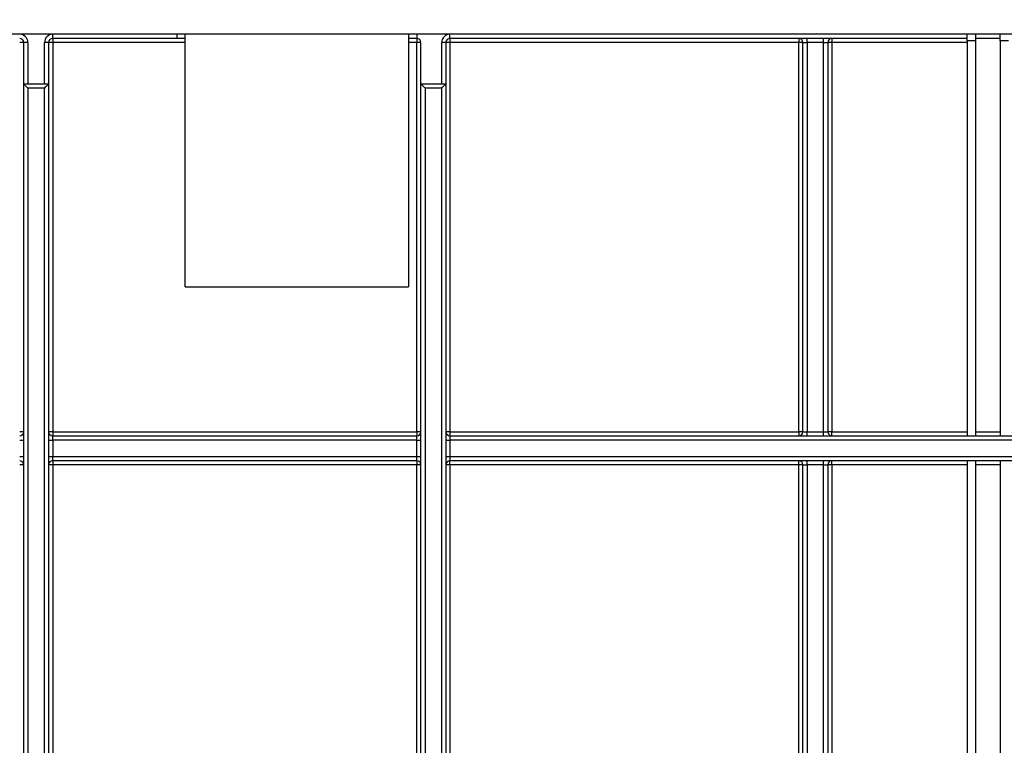
# Model space of a CAD drawing. Units: millimetres. Extents: x -117 to 664, y -32 to 370.
# Drawn here: x 129 to 159, y 227 to 249 of the extents above; entities that cross this region are included whole.
import ezdxf

# ---------------------------------------------------------------- set-up
doc = ezdxf.new("R2010")
doc.units = ezdxf.units.MM
doc.layers.add('FORMAT', color=7, linetype='Continuous')
doc.styles.add('SLDTEXTSTYLE1', font='TXT', dxfattribs={"width": 0.7})
doc.dimstyles.new('SLDDIMSTYLE0', dxfattribs={"dimtxt": 3.393075, "dimasz": 5, "dimexe": 0, "dimexo": 0.0625, "dimgap": 0.848269, "dimtad": 2, "dimdec": 4, "dimlfac": 4, "dimrnd": 1e-09, "dimzin": 12, "dimdsep": 46, "dimtxsty": 'SLDTEXTSTYLE1', "dimsah": 1, "dimcen": 0.09, "dimadec": 0, "dimazin": 3, "dimtfac": 1, "dimtdec": 4, "dimtofl": 0, "dimtmove": 0, "dimatfit": 3, "dimfxl": 0, "dimfrac": 2, "dimtolj": 1, "dimtzin": 12, "dimarcsym": 0})

# ---------------------------------------------------------------- blocks, each defined once
blk = doc.blocks.new('_D')
at = {"layer": 'FORMAT'}
for p, q in [((33.966, 248.469), (33.966, 264.933)), ((283.966, 253.593), (283.966, 264.933)), ((283.966, 263.933), (33.966, 263.933))]:
    blk.add_line(p, q, dxfattribs=at)
for points in [[(33.966, 263.933), (38.966, 263.493), (38.966, 264.373)], [(283.966, 263.933), (278.966, 264.373), (278.966, 263.493)]]:
    blk.add_solid(points, dxfattribs=at)
at = {"layer": 'FORMAT', "attachment_point": 1, "style": 'SLDTEXTSTYLE1'}
for s, insert, char_height in [('1000', (149.575, 268.306), 3.3931), ('%%p', (157.539, 268.306), 3.3931), ('2', (160.647, 268.306), 3.393)]:
    blk.add_mtext(s, dxfattribs=dict(at, insert=insert, char_height=char_height))
blk = doc.blocks.new('_D_1')
at = {"layer": 'FORMAT'}
for p, q in [((33.966, 248.469), (33.966, 271.805)), ((289.966, 246.056), (289.966, 271.805)), ((33.966, 270.805), (289.966, 270.805))]:
    blk.add_line(p, q, dxfattribs=at)
for points in [[(33.966, 270.805), (38.966, 270.365), (38.966, 271.245)], [(289.966, 270.805), (284.966, 271.245), (284.966, 270.365)]]:
    blk.add_solid(points, dxfattribs=at)
at = {"layer": 'FORMAT', "insert": (159.66, 275.179), "char_height": 3.3931, "attachment_point": 1, "style": 'SLDTEXTSTYLE1'}
blk.add_mtext('1024', dxfattribs=at)

msp = doc.modelspace()

# ---------------------------------------------------------------- linework, layer by layer
at = {"color": 7, "linetype": 'Continuous', "lineweight": 25}
for p, q in [((283.840859, 248.718341), (34.090856, 248.718341)), ((130.340858, 248.593341), (130.340858, 248.718341)), ((134.090858, 248.718341), (134.090858, 248.593341)), ((134.340858, 241.097628), (134.340858, 248.718341)), ((141.090857, 248.718341), (141.090857, 241.097628)), ((141.340858, 248.718341), (141.340858, 248.593341)), ((142.340858, 248.593341), (142.340858, 248.718341)), ((157.965858, 248.518341), (157.965858, 248.718341)), ((158.215858, 248.718341), (158.215858, 248.518341)), ((158.965858, 248.518341), (158.965858, 248.718341)), ((129.590858, 248.468341), (129.465858, 248.468341)), ((129.465858, 247.218341), (129.465858, 248.468341)), ((129.590858, 248.468341), (129.590858, 247.218341)), ((130.090857, 247.218341), (130.090857, 248.468341)), ((130.215857, 248.468341), (130.090857, 248.468341)), ((130.215857, 248.468341), (130.215857, 247.218341)), ((134.090858, 248.593341), (130.340858, 248.593341)), ((130.340858, 248.593341), (130.340858, 248.469432)), ((130.340858, 248.469432), (130.340858, 236.719432)), ((134.340858, 248.593341), (134.090858, 248.593341)), ((141.340858, 248.593341), (141.090857, 248.593341)), ((141.340858, 248.593341), (141.340858, 248.469432)), ((141.340858, 236.719432), (141.340858, 248.469432)), ((141.465858, 247.218341), (141.465858, 248.468341)), ((142.090857, 247.218341), (142.090857, 248.468341)), ((142.215857, 248.468341), (142.090857, 248.468341)), ((142.215857, 248.468341), (142.215857, 247.218341)), ((157.965858, 248.593341), (142.340858, 248.593341)), ((142.340858, 248.593341), (142.340858, 248.469432)), ((142.340858, 248.469432), (142.340858, 236.719432)), ((152.882524, 248.469432), (142.340858, 248.469432)), ((152.882524, 248.593341), (152.882524, 248.469432)), ((152.882524, 236.719432), (152.882524, 248.469432)), ((153.007525, 248.468341), (153.132525, 248.468341)), ((153.007525, 236.71834), (153.007525, 248.468341)), ((153.132525, 248.468341), (153.132525, 248.593341)), ((153.632525, 248.468341), (153.132525, 248.468341)), ((153.132525, 248.468341), (153.132525, 236.71834)), ((153.632525, 248.468341), (153.632525, 248.593341)), ((153.632525, 248.468341), (153.757524, 248.468341)), ((153.632525, 236.71834), (153.632525, 248.468341)), ((153.757524, 248.468341), (153.757524, 236.71834)), ((153.882525, 248.593341), (153.882525, 248.469432)), ((153.882525, 248.469432), (153.882525, 236.719432)), ((157.965858, 248.469432), (153.882525, 248.469432)), ((158.215858, 248.518341), (157.965858, 248.518341)), ((157.965858, 248.518341), (157.965858, 236.59334)), ((158.965858, 248.593341), (158.215858, 248.593341)), ((158.215858, 248.518341), (158.215858, 236.59334)), ((159.215858, 248.518341), (158.965858, 248.518341)), ((158.965858, 248.518341), (158.965858, 236.59334)), ((129.465858, 247.218341), (130.215857, 247.218341)), ((129.465858, 224.35627), (129.465858, 247.218341)), ((129.590858, 247.093341), (129.590858, 224.35627)), ((130.090857, 247.093341), (129.590858, 247.093341)), ((130.090857, 224.35627), (130.090857, 247.093341)), ((130.215857, 247.218341), (130.215857, 224.35627)), ((141.465858, 247.218341), (142.215857, 247.218341)), ((141.465858, 224.35627), (141.465858, 247.218341)), ((141.590858, 247.093341), (141.590858, 224.35627)), ((142.090857, 247.093341), (141.590858, 247.093341)), ((142.090857, 224.35627), (142.090857, 247.093341)), ((142.215857, 247.218341), (142.215857, 224.35627)), ((134.340858, 241.097628), (141.090857, 241.097628)), ((130.340858, 236.719432), (141.340858, 236.719432)), ((130.340858, 236.719432), (130.340858, 236.59334)), ((130.340858, 236.468342), (130.340858, 236.59334)), ((130.340858, 236.59334), (141.340858, 236.59334)), ((141.340858, 236.719432), (141.340858, 236.59334)), ((141.340858, 236.468342), (141.340858, 236.59334)), ((142.340858, 236.719432), (152.882524, 236.719432)), ((142.340858, 236.719432), (142.340858, 236.59334)), ((142.340858, 236.59334), (142.340858, 236.468342)), ((142.340858, 236.59334), (175.590858, 236.59334)), ((152.882524, 236.719432), (152.882524, 236.59334)), ((153.007525, 236.71834), (153.132525, 236.71834)), ((153.132525, 236.59334), (153.132525, 236.71834)), ((153.132525, 236.71834), (153.632525, 236.71834)), ((153.632525, 236.59334), (153.632525, 236.71834)), ((153.632525, 236.71834), (153.757524, 236.71834)), ((153.882525, 236.719432), (157.965858, 236.719432)), ((153.882525, 236.59334), (153.882525, 236.719432)), ((158.215858, 236.719432), (158.965858, 236.719432)), ((129.340857, 236.468342), (129.465858, 236.468342)), ((130.215857, 236.468342), (130.340858, 236.468342)), ((130.340858, 236.468342), (130.340858, 235.968341)), ((141.340858, 236.468342), (130.340858, 236.468342)), ((141.340858, 236.468342), (141.465858, 236.468342)), ((141.340858, 235.968341), (141.340858, 236.468342)), ((142.215857, 236.468342), (142.340858, 236.468342)), ((142.340858, 236.468342), (142.340858, 235.968341)), ((175.590858, 236.468342), (142.340858, 236.468342)), ((129.340857, 235.968341), (129.465858, 235.968341)), ((130.215857, 235.968341), (130.340858, 235.968341)), ((130.340858, 235.84334), (130.340858, 235.968341)), ((130.340858, 235.968341), (141.340858, 235.968341)), ((141.340858, 235.84334), (141.340858, 235.968341)), ((141.340858, 235.968341), (141.465858, 235.968341)), ((142.215857, 235.968341), (142.340858, 235.968341)), ((142.340858, 235.968341), (142.340858, 235.84334)), ((142.340858, 235.968341), (175.590858, 235.968341)), ((141.340858, 235.84334), (130.340858, 235.84334)), ((130.340858, 235.84334), (130.340858, 235.719432)), ((130.340858, 235.719432), (130.340858, 224.241622)), ((141.340858, 235.719432), (130.340858, 235.719432)), ((141.340858, 235.84334), (141.340858, 235.719432)), ((141.340858, 224.241622), (141.340858, 235.719432)), ((175.590858, 235.84334), (142.340858, 235.84334)), ((142.340858, 235.719432), (142.340858, 235.84334)), ((142.340858, 235.719432), (142.340858, 224.241622)), ((152.882524, 235.719432), (142.340858, 235.719432)), ((152.882524, 235.719432), (152.882524, 235.84334)), ((152.882524, 224.241622), (152.882524, 235.719432)), ((153.007525, 235.71834), (153.132525, 235.71834)), ((153.007525, 224.249257), (153.007525, 235.71834)), ((153.132525, 235.71834), (153.132525, 235.84334)), ((153.632525, 235.71834), (153.132525, 235.71834)), ((153.132525, 235.71834), (153.132525, 224.249257)), ((153.632525, 235.71834), (153.632525, 235.84334)), ((153.632525, 235.71834), (153.757524, 235.71834)), ((153.632525, 224.249257), (153.632525, 235.71834)), ((153.757524, 235.71834), (153.757524, 224.249257)), ((153.882525, 235.719432), (153.882525, 235.84334)), ((153.882525, 235.719432), (153.882525, 224.241622)), ((157.965858, 235.719432), (153.882525, 235.719432)), ((157.965858, 235.84334), (157.965858, 224.35627)), ((158.215858, 235.84334), (158.215858, 224.35627)), ((158.965858, 235.719432), (158.215858, 235.719432)), ((158.965858, 235.84334), (158.965858, 224.35627))]:
    msp.add_line(p, q, dxfattribs=at)
at = {"color": 8, "linetype": 'Continuous', "lineweight": 25}
for p, q in [((134.340858, 248.469432), (130.340858, 248.469432)), ((141.340858, 248.469432), (141.090857, 248.469432))]:
    msp.add_line(p, q, dxfattribs=at)
at = {"color": 7, "linetype": 'Continuous', "lineweight": 25, "flags": 128}
for points in [[(129.465858, 247.218341), (129.467758, 247.216442), (129.473396, 247.210802), (129.482605, 247.201594), (129.495103, 247.189097), (129.510509, 247.173689), (129.528359, 247.155841), (129.548105, 247.136094), (129.569153, 247.115047), (129.590858, 247.093341)], [(130.215857, 247.218341), (130.213456, 247.215939), (130.206343, 247.208826), (130.194791, 247.197275), (130.179247, 247.181729), (130.160304, 247.162787), (130.138694, 247.141176), (130.115245, 247.117727), (130.090857, 247.093341)], [(141.590858, 247.093341), (141.569153, 247.115047), (141.548105, 247.136094), (141.528357, 247.155841), (141.510509, 247.173689), (141.495103, 247.189097), (141.482605, 247.201594), (141.473396, 247.210802), (141.467758, 247.216442), (141.465858, 247.218341)], [(142.090857, 247.093341), (142.115245, 247.117727), (142.138694, 247.141176), (142.160304, 247.162787), (142.179245, 247.181729), (142.194791, 247.197275), (142.206343, 247.208826), (142.213457, 247.215939), (142.215857, 247.218341)]]:
    msp.add_lwpolyline(points, dxfattribs=at)
at = {"color": 7, "linetype": 'Continuous', "lineweight": 25}
for centre, radius, start, end in [((129.340858, 248.468341), 0.25, 0, 90), ((130.340858, 248.468341), 0.25, 90, 180), ((142.340858, 248.468341), 0.25, 90, 180), ((129.372119, 244.889859), 3.579709, 88.499468, 90.5003636), ((129.340858, 248.468341), 0.125, 0, 90), ((130.309598, 244.889672), 3.579896, 89.4996887, 91.5004797), ((130.340858, 248.468341), 0.125, 90, 180), ((141.340858, 248.468341), 0.125, 360, 90), ((141.372119, 244.889859), 3.579709, 88.499468, 90.5003636), ((142.309598, 244.889672), 3.579896, 89.4996887, 91.5004797), ((142.340858, 248.468341), 0.125, 90, 180), ((152.913785, 244.889786), 3.579783, 88.4994887, 90.5003429), ((152.882525, 248.468341), 0.125, 0, 90), ((153.851264, 244.889786), 3.579783, 89.4996571, 91.5005113), ((153.882525, 248.468341), 0.125, 90, 180), ((129.372048, 233.1333), 3.586268, 88.5010845, 90.4983203), ((129.340858, 236.718341), 0.125, 270, 0), ((130.309669, 233.133112), 3.586455, 89.501732, 91.4988633), ((130.340858, 236.718341), 0.125, 180, 270), ((141.372048, 233.1333), 3.586268, 88.5010845, 90.4983203), ((141.340858, 236.718341), 0.125, 270, 0), ((142.309669, 233.133112), 3.586455, 89.501732, 91.4988633), ((142.340858, 236.718341), 0.125, 180, 270), ((152.913714, 233.133225), 3.586342, 88.5011051, 90.4982996), ((152.882525, 236.718341), 0.125, 270, 0), ((153.851335, 233.133225), 3.586342, 89.5017004, 91.4988949), ((153.882525, 236.718341), 0.125, 180, 270), ((129.372117, 232.141248), 3.57832, 88.4988663, 90.5005385), ((129.340858, 235.718341), 0.125, 0, 90), ((130.309599, 232.141061), 3.578507, 89.4995138, 91.5010815), ((130.340858, 235.718341), 0.125, 90, 180), ((141.340858, 235.718341), 0.125, 0, 90), ((141.372118, 232.141248), 3.57832, 88.4988663, 90.5005385), ((142.309599, 232.141061), 3.578507, 89.4995138, 91.5010815), ((142.340858, 235.718341), 0.125, 90, 180), ((152.913784, 232.141174), 3.578394, 88.4988869, 90.5005178), ((152.882525, 235.718341), 0.125, 0, 90), ((153.851265, 232.141174), 3.578394, 89.4994822, 91.5011131), ((153.882525, 235.718341), 0.125, 90, 180)]:
    msp.add_arc(centre, radius, start, end, dxfattribs=at)

# ---------------------------------------------------------------- dimensions: what is measured, and where the dimension line sits
at = {"layer": 'FORMAT'}
dim = msp.add_linear_dim(base=(289.965858, 270.805036), p1=(33.965858, 248.469432), p2=(289.965858, 246.056431), dimstyle='SLDDIMSTYLE0', dxfattribs=at)
dim.commit()
dim.dimension.update_dxf_attribs({"geometry": '_D_1', "text_midpoint": (163.642189, 270.805036), "dimtype": 160})
dim = msp.add_linear_dim(base=(33.965858, 263.932515), p1=(283.965858, 253.593341), p2=(33.965858, 248.469432), text='<>%%p2', dimstyle='SLDDIMSTYLE0', dxfattribs=at)
dim.commit()
dim.dimension.update_dxf_attribs({"geometry": '_D', "text_midpoint": (156.196958, 263.932515), "dimtype": 160})

doc.saveas('drawing.dxf')
